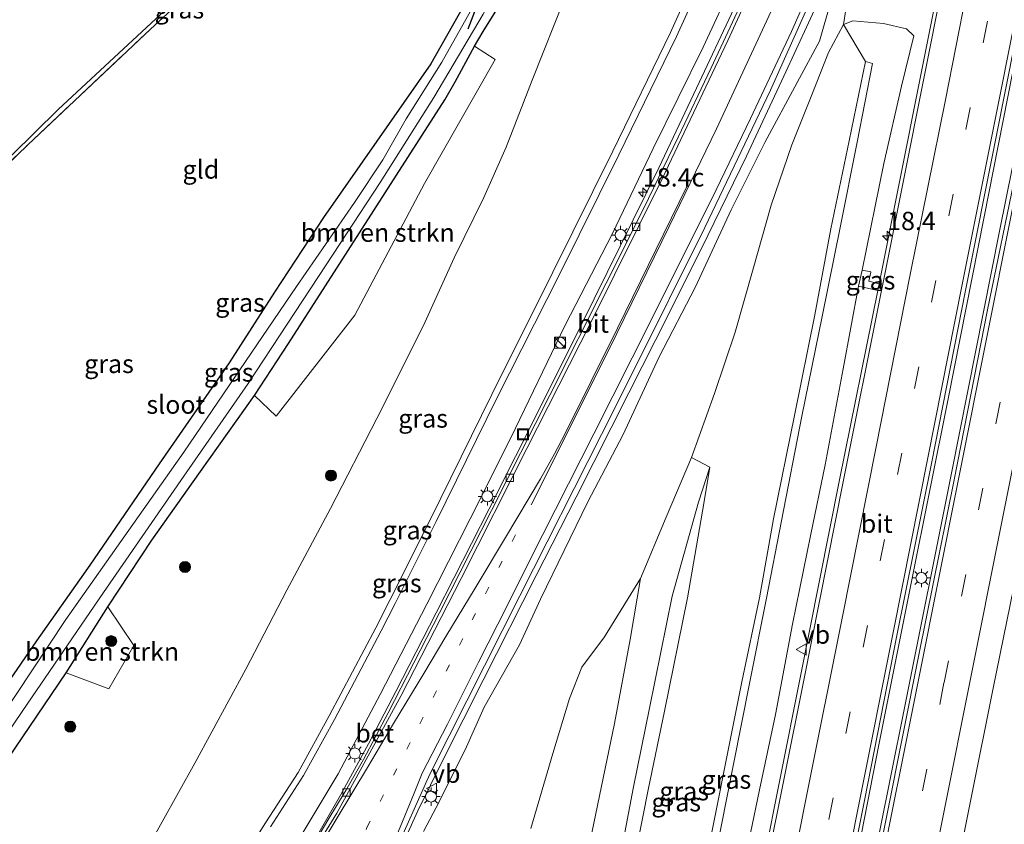
# Model space of a CAD drawing. Units: metres. Extents: x 119992 to 130005, y 406250 to 412500.
# Drawn here: x 120108 to 120242, y 411220 to 411330 of the extents above; entities that cross this region are included whole.
import ezdxf
from ezdxf.enums import TextEntityAlignment as Align

# ---------------------------------------------------------------- set-up
doc = ezdxf.new("R2010")
doc.units = ezdxf.units.M
for name, pattern in [('IE-TERREINAFSCHEIDING', [10, 8, -2]), ('VW-1-3_STREEP', [4, 1, -3]), ('VW-3-9_STREEP', [12, 3, -9])]:
    doc.linetypes.add(name, pattern=pattern)
doc.layers.get('0').update_dxf_attribs({"lineweight": 25})
for name, color, linetype, lineweight in [('B-ME-AM-KILOMETR-S-B1', 7, 'Continuous', 18), ('B-ME-BV-GELEIDECONSTRUCTIE-GELEIDERAIL-L-B1', 213, 'BV-GELEIDERAIL', 18), ('B-ME-GR-BOMENSTRUIKEN-GV-B6', 93, 'Continuous', 18), ('B-ME-GR-BOOM-S-B1', 93, 'Continuous', 18), ('B-ME-GW-INSTEEKWATERGANG-L-B1', 10, 'Continuous', 25), ('B-ME-GW-KRUINLIJN-L-B1', 93, 'Continuous', 18), ('B-ME-GW-TEENLIJN-L-B1', 93, 'Continuous', 18), ('B-ME-IE-GRASLAND-GV-B6', 93, 'Continuous', 18), ('B-ME-IE-GRONDWERKLIJN-GROND_INGERICHT-GV-B6', 253, 'Continuous', 18), ('B-ME-IE-HULPGEOMETRIE-L-B1', 53, 'Continuous', 18), ('B-ME-IE-INRICHTINGSELEMENT-S-B1', 253, 'Continuous', 18), ('B-ME-IE-MEUBILAIR_WEGMEUBILAIR-LICHTMAST-S-B1', 8, 'Continuous', 18), ('B-ME-IE-TERREINAFSCHEIDING-RASTERHEKWERK-L-B1', 8, 'IE-TERREINAFSCHEIDING', 18), ('B-ME-KG-KADASTRAAL-OPNAMEDTMGRENS-L-B1', 10, 'Continuous', 25), ('B-ME-KW-DUIKER-L-B1', 10, 'Continuous', 25), ('B-ME-OG-WATER-GV-B6', 153, 'Continuous', 18), ('B-ME-VH-VERH_SOORT-BETON-OVERIG-GV-B6', 8, 'IE-TERREINAFSCHEIDING-NATUURLIJK-HOUTWAL', 18), ('B-ME-VH-VERH_SOORT-BITUMEN-GV-B6', 8, 'IE-TERREINAFSCHEIDING-NATUURLIJK-HOUTWAL', 18), ('B-ME-VV-KOLK-S-B1', 8, 'Continuous', 18), ('B-ME-VW-MARKERING-13STREEP-045-L-B1', 255, 'VW-1-3_STREEP', 18), ('B-ME-VW-MARKERING-39STREEP-015-L-B1', 255, 'VW-3-9_STREEP', 18), ('B-ME-VW-MARKERING-STREEP-015-L-B1', 7, 'Continuous', 18), ('B-ME-VW-MEUBILAIR_WEGMEUBILAIR-VERKEERSBORD-S-B1', 8, 'Continuous', 18)]:
    doc.layers.add(name, color=color, linetype=linetype, lineweight=lineweight)
doc.styles.add('NLCS-ISO', font='NLCS-ISO.TTF')
doc.linetypes.add('BV-GELEIDERAIL', pattern='A,10,-3,[108,NLCS.SHX,S=1,R=0,X=0,Y=0],-3', length=16)
doc.linetypes.add('IE-TERREINAFSCHEIDING-NATUURLIJK-HOUTWAL', pattern='A,7,-1.5,[67,NLCS.SHX,S=0.75,R=45,X=0,Y=0],-1.5,7,-1.5,[70,NLCS.SHX,S=0.75,R=0,X=0,Y=0],-1.5', length=20)

# ---------------------------------------------------------------- blocks, each defined once
blk = doc.blocks.new('kast')
blk.add_line((-0.75, -0.75), (0.75, 0.75))
blk.add_lwpolyline([(-0.75, 0.75), (0.75, 0.75), (0.75, -0.75), (-0.75, -0.75)], close=True)
blk = doc.blocks.new('put')
for p, q in [((0.75, 0.75), (-0.75, 0.75)), ((-0.75, 0.75), (-0.75, -0.75)), ((0.75, -0.75), (0.75, 0.75)), ((-0.75, -0.75), (0.75, -0.75))]:
    blk.add_line(p, q)
blk.add_lwpolyline([(-0.625, 0.625), (0.625, 0.625), (0.625, -0.625), (-0.625, -0.625)], close=True)
blk = doc.blocks.new('verkeersbord')
for p, q in [((0, 0.75), (-0.75, -0.625)), ((0.75, -0.625), (0, 0.75)), ((-0.75, -0.625), (0.75, -0.625))]:
    blk.add_line(p, q)
blk = doc.blocks.new('dtb')
blk.add_circle((0, 0), 0.75)
blk = doc.blocks.new('boom')
blk.add_hatch(color=256).paths.add_polyline_path([(-0.75, 0, 1), (0.75, 0, 1)])
blk.add_circle((0, 0), 0.75)
blk = doc.blocks.new('hecto')
for p, q in [((0, 0.625), (-0.625, 0)), ((0, -0.625), (0, 0.625)), ((-0.625, 0), (0.625, 0)), ((0.625, 0), (0, -0.625))]:
    blk.add_line(p, q)
blk = doc.blocks.new('kolk')
blk.add_lwpolyline([(-0.5, -0.5), (0.5, -0.5), (0.5, 0.5), (-0.5, 0.5)], close=True)
blk = doc.blocks.new('lantaarnpaal')
for p, q in [((-0.75, 0), (-1.25, 0)), ((-0.88, 0.88), (-0.53, 0.53)), ((0, 0.75), (0, 1.25)), ((0.53, 0.53), (0.88, 0.88)), ((0.75, 0), (1.25, 0)), ((-0.53, -0.53), (-0.88, -0.88)), ((0, -0.75), (0, -1.25)), ((0.53, -0.53), (0.88, -0.88))]:
    blk.add_line(p, q)
blk.add_circle((0, 0), 0.75)

msp = doc.modelspace()

# ---------------------------------------------------------------- linework, layer by layer
at = {"layer": 'B-ME-BV-GELEIDECONSTRUCTIE-GELEIDERAIL-L-B1'}
for points in [[(120220.94, 411210.557, 8.346), (120224.931, 411230.734, 8.376), (120229.383, 411252.989, 8.43), (120234.347, 411277.883, 8.466), (120239.254, 411302.699, 8.43), (120243.116, 411322.267, 8.301), (120248.871, 411350.993, 8.274), (120254.332, 411378.413, 8.271), (120259.811, 411405.842, 8.013), (120265.067, 411431.993, 8.028), (120270.525, 411459.431, 7.893), (120276.616, 411489.491, 7.638), (120280.263, 411507.771, 7.65), (120284.9558, 411531.2401, 7.3611), (120284.958, 411531.251, 7.361)], [(120287.491, 411531.071, 7.517), (120287.4879, 411531.0555, 7.5171), (120281.655, 411501.951, 7.647), (120277.229, 411479.714, 7.728), (120273.268, 411460.078, 7.905), (120269.103, 411439.195, 7.968), (120264.659, 411416.992, 8.112), (120258.637, 411386.958, 8.175), (120251.801, 411352.992, 8.253), (120246.626, 411326.837, 8.274), (120241.362, 411300.724, 8.337), (120234.84, 411268.017, 8.31), (120228.31, 411235.358, 8.391), (120223.281, 411210.26, 8.456)], [(120183.579, 411088.554, 7.472), (120185.686, 411098.375, 8.196), (120186.521, 411102.257, 8.308), (120188.111, 411110.054, 8.383), (120191.318, 411125.812, 8.424), (120195.266, 411145.276, 8.455), (120198.885, 411163.245, 8.441), (120204.071, 411189.082, 8.409), (120209.113, 411214.363, 8.356), (120214.091, 411239.423, 8.32), (120219.568, 411266.856, 8.235), (120224.79, 411292.653, 8.179), (120224.965, 411293.59, 8.19), (120230.609, 411321.798, 8.123), (120235.563, 411346.596, 8.074), (120240.744, 411372.61, 7.991), (120243.42, 411385.854, 7.945), (120246.868, 411403.519, 7.86)], [(120124.923, 411142.534, 2.647), (120131.239, 411155.267, 3.675), (120135.284, 411163.466, 4.133), (120138.608, 411170.063, 4.33), (120144.326, 411181.522, 4.676), (120149.386, 411192.381, 4.987), (120154.059, 411203.461, 5.329), (120158.767, 411214.43, 5.608), (120162.073, 411221.766, 5.792), (120165.538, 411228.743, 5.952), (120170.989, 411239.553, 6.308), (120178.212, 411253.805, 6.712), (120183.649, 411264.518, 7.004), (120190.834, 411278.698, 7.398), (120196.249, 411289.407, 7.659), (120201.61, 411300.151, 7.86), (120206.857, 411310.947, 8.06), (120211.98, 411321.851, 8.208), (120216.989, 411332.813, 8.296), (120221.714, 411343.833, 8.257), (120225.985, 411354.055, 8.25), (120230.362, 411365.218, 8.17), (120234.575, 411376.462, 8.106), (120239.97, 411391.532, 7.961)], [(120228.383, 411386.278, 7.842), (120224.099, 411375.129, 7.938), (120219.611, 411363.967, 8.011), (120214.948, 411352.992, 8.049), (120210.146, 411342.026, 8.041), (120205.17, 411331.111, 7.985), (120200.078, 411320.229, 7.863), (120194.909, 411309.382, 7.725), (120189.654, 411298.697, 7.523), (120184.326, 411287.937, 7.3), (120178.963, 411277.181, 7.042), (120171.779, 411262.915, 6.674), (120164.558, 411248.717, 6.278), (120159.063, 411238.024, 5.977), (120155.333, 411230.885, 5.788), (120151.527, 411223.875, 5.589), (120147.568, 411217.038, 5.41)]]:
    msp.add_polyline3d(points, dxfattribs=at)
at = {"layer": 'B-ME-GR-BOMENSTRUIKEN-GV-B6'}
for points in [[(120169.803, 411325.939, 0.5), (120172.613, 411324.119, 0.988), (120162.967, 411307.254, 0.988), (120153.474, 411289.304, 1.039), (120142.745, 411275.529, 0.741), (120139.806, 411278.336, 0.725), (120144.422, 411285.415, 0.763), (120165.749, 411318.655, 0.722), (120167.184, 411321.109, 0.82), (120169.803, 411325.939, 0.5)], [(120119.805, 411249.535, 0.55), (120123.375, 411244.272, 0.559), (120119.956, 411238.392, 0.728), (120114.131, 411240.576, 0.924), (120119.805, 411249.535, 0.55)]]:
    msp.add_polyline3d(points, dxfattribs=at)
at = {"layer": 'B-ME-GW-INSTEEKWATERGANG-L-B1'}
for points in [[(120170.727, 411355.155, -0.58), (120172.569, 411353.524, 0.288), (120173.1, 411352.959, 0.246), (120176.962, 411349.255, -0.002), (120177.006, 411347.965, 0.06), (120173.715, 411341.156, 0.145), (120168.302, 411331.39, 0.202), (120163.866, 411323.555, 0.173), (120156.477, 411313.011, 0.489), (120149.209, 411302.609, 0.567), (120142.525, 411292.416, 0.489), (120136.336, 411282.799, 0.402), (120126.828, 411269.024, 0.42), (120117.366, 411255.227, 0.718), (120110.084, 411244.935, 0.755), (120105.898, 411238.836, 0.681), (120101.376, 411232.246, 0.775), (120097.323, 411226.214, 0.483)], [(120095.335, 411212.855, 0.748), (120114.131, 411240.576, 0.924), (120119.805, 411249.535, 0.55), (120125.8, 411258.653, 0.51), (120132.434, 411268.005, 0.58), (120139.806, 411278.336, 0.725), (120144.422, 411285.415, 0.763), (120165.749, 411318.655, 0.722), (120167.184, 411321.109, 0.82), (120169.803, 411325.939, 0.5), (120170.96, 411327.949, 0.639), (120173.772, 411332.437, 0.8)]]:
    msp.add_polyline3d(points, dxfattribs=at)
at = {"layer": 'B-ME-GW-KRUINLIJN-L-B1'}
for points in [[(120221.649, 411386.623, 7.405), (120216.65, 411374.956, 8.326), (120212.289, 411364.901, 9.083), (120208.67, 411356.527, 9.673), (120206.099, 411350.303, 9.849), (120202.175, 411340.501, 9.776), (120196.529, 411327.793, 9.567), (120188.66, 411311.643, 9.364), (120180.494, 411295.135, 8.976), (120172.148, 411278.506, 8.647), (120163.783, 411261.486, 8.284), (120158.302, 411250.557, 8.029), (120156.331, 411246.678, 7.96), (120149.969, 411234.681, 7.687), (120145.754, 411226.973, 7.567), (120141.311, 411220.11, 7.332), (120134.442, 411209.308, 7.098)], [(120142.011, 411219.582, 7.352), (120146.489, 411226.561, 7.584), (120150.711, 411234.203, 7.687), (120157.069, 411246.293, 7.953), (120158.978, 411249.988, 8.041), (120164.581, 411261.203, 8.308), (120172.825, 411277.974, 8.649), (120181.361, 411294.833, 9.012), (120189.463, 411311.148, 9.346), (120197.311, 411327.268, 9.571), (120203.228, 411340.238, 9.792), (120207.002, 411349.759, 9.848), (120209.67, 411356.213, 9.695), (120213.374, 411364.248, 9.101), (120218.767, 411374.499, 8.334), (120223.781, 411384.954, 7.496)], [(120227.426, 411353.119, 7.341), (120224.758, 411346.777, 7.353), (120219.841, 411337.116, 7.442), (120216.843, 411326.656, 7.205), (120213.788, 411321.001, 7.302), (120209.388, 411312.805, 7.227), (120204.784, 411303.661, 7.045), (120199.902, 411293.167, 6.825), (120194.984, 411283.603, 6.722), (120190.068, 411273.06, 6.434), (120185.232, 411263.872, 6.202), (120178.803, 411250.579, 5.749), (120175.912, 411244.395, 5.658), (120171.109, 411235.891, 5.375), (120168.709, 411230.483, 5.187), (120165.006, 411223.077, 5.005), (120162.848, 411218.926, 4.935)], [(120201.53, 411215.628, 9.98), (120204.012, 411228.224, 9.99), (120206.25, 411239.351, 9.921), (120208.629, 411250.768, 9.92), (120210.553, 411261.559, 9.888), (120213.398, 411275.606, 9.855), (120216.176, 411289.339, 9.854), (120218.352, 411301.074, 9.729), (120220.857, 411313.072, 9.737), (120223.102, 411323.853, 9.775), (120224.038, 411323.569, 9.846), (120221.936, 411312.874, 9.788), (120219.654, 411301.26, 9.764), (120217.207, 411289.122, 9.908), (120214.431, 411275.516, 9.922), (120211.636, 411261.251, 9.984), (120209.608, 411250.729, 9.958), (120207.282, 411239.09, 10.006), (120205.123, 411228.098, 10.076), (120202.542, 411215.257, 10.021)], [(120201.885, 411268.586, 3.521), (120200.34, 411263.835, 3.457), (120196.726, 411251.028, 3.345), (120193.671, 411235.75, 3.238), (120191.489, 411225.038, 3.269), (120189.298, 411213.515, 3.358), (120186.976, 411202.319, 3.406), (120183.814, 411186.834, 3.442), (120179.422, 411165.134, 3.471), (120175.512, 411146.093, 3.547), (120171.698, 411127.086, 3.635), (120171.121, 411120.646, 3.682)]]:
    msp.add_polyline3d(points, dxfattribs=at)
at = {"layer": 'B-ME-GW-TEENLIJN-L-B1'}
msp.add_line((120222.634, 411295.431, 7.451), (120222.125, 411293.237, 7.459), dxfattribs=at)
for points in [[(120208.861, 411388.082, 1.085), (120204.512, 411379.768, 1.108), (120198.122, 411367.987, 1.17), (120192.661, 411356.488, 1.173), (120187.786, 411346.016, 1.227), (120182.229, 411332.912, 1.256), (120177.668, 411321.306, 1.277), (120174.101, 411312.179, 1.394), (120171.069, 411305.323, 1.437), (120167.026, 411297.109, 1.352), (120162.798, 411287.794, 1.433), (120156.48, 411275.21, 1.239), (120150.174, 411262.941, 1.11), (120144.212, 411251.821, 0.924), (120138.609, 411241.073, 0.848), (120131.654, 411228.256, 0.722), (120125, 411216.281, 0.67)], [(120146.177, 411218.394, 4.73), (120151.21, 411226.794, 4.874), (120156.921, 411237.631, 5.191), (120163.306, 411249.914, 5.525), (120169.197, 411261.558, 5.771), (120174.769, 411272.58, 6.083), (120182.154, 411287.935, 6.485), (120188.603, 411300.438, 6.752), (120194.155, 411312.016, 6.914), (120200.952, 411325.833, 7.152), (120205.201, 411334.937, 7.246), (120209.092, 411343.518, 7.246), (120213.714, 411355.613, 7.233), (120217.949, 411366.582, 7.186), (120218.6747, 411368.4624, 6.9516)], [(120227.426, 411353.119, 7.341), (120227.522, 411350.128, 7.213), (120225.418, 411346.634, 7.172), (120221.336, 411336.761, 7.175), (120220.086, 411328.903, 6.776)], [(120177.475, 411219.365, 0.406), (120180.455, 411229.556, 0.653), (120182.746, 411237.063, 0.78), (120184.448, 411241.353, 0.883), (120187.533, 411245.473, 0.857), (120192.437, 411253.411, 0.969), (120195.926, 411261.752, 1.563), (120199.358, 411269.9, 2.057), (120202.494, 411278.627, 2.636), (120205.337, 411286.964, 3.308), (120207.768, 411295.598, 4.086), (120210.217, 411304.302, 4.766), (120213.049, 411312.524, 5.433), (120215.774, 411319.339, 6.058), (120218.035, 411325.108, 6.697), (120220.086, 411328.903, 6.776), (120221.363, 411329.427, 7.011), (120225.562, 411329.049, 7.052), (120228.697, 411328.297, 7.173), (120229.686, 411327.378, 7.213), (120227.997, 411320.504, 7.193), (120225.61, 411309.955, 7.225), (120222.634, 411295.431, 7.451)], [(120222.125, 411293.237, 7.459), (120220.044, 411281.979, 7.501), (120217.592, 411268.9, 7.49), (120215.654, 411259.444, 7.494), (120213.146, 411247.18, 7.497), (120210.813, 411234.887, 7.547), (120208.641, 411224.614, 7.496), (120206.193, 411212.793, 7.47), (120204.068, 411202.39, 7.406), (120202.297, 411192.022, 7.774)], [(120201.885, 411268.586, 3.521), (120201.067, 411263.645, 3.466), (120198.833, 411250.772, 3.462), (120195.712, 411235.326, 3.428), (120193.452, 411224.641, 3.471), (120191.217, 411213.117, 3.58), (120188.773, 411201.834, 3.581), (120185.492, 411186.599, 3.564), (120180.962, 411164.697, 3.655), (120177.295, 411146.04, 3.723), (120173.655, 411126.71, 3.859), (120173.902, 411119.972, 3.789)], [(120170.86, 411080.192, 1.646), (120168.527, 411081.231, 1.594), (120166.364, 411083.294, 1.38), (120164.641, 411085.442, 1.223), (120163.389, 411087.476, 0.876), (120162.606, 411089.299, 0.664), (120163.007, 411094.02, 0.352), (120165.097, 411103.608, 0.494), (120167.371, 411111.688, 0.722), (120168.255, 411116.439, 0.834), (120164.893, 411117.279, 0.699), (120166.393, 411129.328, 0.388), (120169.108, 411143.576, 0.467), (120171.937, 411157.041, 0.467), (120175.82, 411175.07, 0.51), (120179.879, 411191.809, 0.556), (120182.637, 411203.73, 0.566), (120185.288, 411216.348, 0.691), (120188.866, 411233.651, 0.921), (120191.032, 411245.084, 1.003), (120192.437, 411253.411, 0.969)]]:
    msp.add_polyline3d(points, dxfattribs=at)
at = {"layer": 'B-ME-IE-GRASLAND-GV-B6'}
for points in [[(120263.339, 411407.78, 7.284), (120258.459, 411383.463, 7.38), (120254.012, 411360.918, 7.425), (120249.23, 411337.054, 7.533), (120243.582, 411308.73, 7.497), (120239.745, 411290.014, 7.539), (120235.167, 411266.853, 7.566), (120230.377, 411243.031, 7.641), (120223.842, 411210.189, 7.663), (120220.447, 411210.619, 7.573), (120222.956, 411223.166, 7.542), (120227.376, 411245.647, 7.581), (120232.072, 411269.091, 7.572), (120236.733, 411292.639, 7.551), (120240.914, 411313.602, 7.551), (120246.067, 411339.71, 7.569), (120250.843, 411363.768, 7.494), (120255.505, 411387.228, 7.278)], [(120000, 411099.614, -0.752), (120019.595, 411122.165, -0.756), (120043.852, 411149.806, -0.756), (120056.666, 411165, -0.559), (120064.109, 411173.247, -0.465), (120074.489, 411185.62, -0.637), (120095.669, 411216.983, -0.677), (120101.591, 411225.674, -0.638), (120108.249, 411235.446, -0.595), (120119.244, 411251.517, -0.526), (120130.197, 411267.374, -0.469), (120138.945, 411280.009, -0.534), (120149.583, 411296.173, -0.599), (120156.922, 411307.376, -0.518), (120164.255, 411318.958, -0.563), (120170.989, 411330.302, -0.559), (120180.705, 411348.824, -0.534), (120186.973, 411360.991, -0.538), (120196.161, 411377.744, -0.465), (120207.39, 411399.177, -0.473)], [(120203.826, 411388.89, 0.623), (120196.366, 411374.527, 0.778), (120189.989, 411363.462, 0.76), (120184.391, 411352.824, 0.775), (120178.712, 411341.96, 0.833), (120173.772, 411332.437, 0.8), (120170.96, 411327.949, 0.639), (120169.803, 411325.939, 0.5), (120167.184, 411321.109, 0.82), (120165.749, 411318.655, 0.722), (120144.422, 411285.415, 0.763), (120139.806, 411278.336, 0.725), (120132.434, 411268.005, 0.58), (120125.8, 411258.653, 0.51), (120119.805, 411249.535, 0.55), (120114.131, 411240.576, 0.924), (120095.335, 411212.855, 0.748), (120076.844, 411185.057, 0.176), (120059.795, 411165.935, 0.29), (120044.414, 411148.353, -0.026), (120029.182, 411131.102, 0.097), (120007.529, 411106.276, 0.057), (120000, 411097.906, 0.039), (120000, 411099.614, -0.752)], [(120095.335, 411212.855, 0.748), (120114.131, 411240.576, 0.924), (120119.956, 411238.392, 0.728), (120123.375, 411244.272, 0.559), (120119.805, 411249.535, 0.55), (120125.8, 411258.653, 0.51), (120132.434, 411268.005, 0.58), (120139.806, 411278.336, 0.725), (120142.745, 411275.529, 0.741), (120153.474, 411289.304, 1.039), (120162.967, 411307.254, 0.988), (120172.613, 411324.119, 0.988), (120169.803, 411325.939, 0.5), (120170.96, 411327.949, 0.639), (120173.772, 411332.437, 0.8), (120178.712, 411341.96, 0.833), (120184.391, 411352.824, 0.775), (120189.989, 411363.462, 0.76), (120196.366, 411374.527, 0.778), (120203.826, 411388.89, 0.623)], [(120208.861, 411388.082, 1.085), (120204.512, 411379.768, 1.108), (120198.122, 411367.987, 1.17), (120192.661, 411356.488, 1.173), (120187.786, 411346.016, 1.227), (120182.229, 411332.912, 1.256), (120177.668, 411321.306, 1.277), (120174.101, 411312.179, 1.394), (120171.069, 411305.323, 1.437), (120167.026, 411297.109, 1.352), (120162.798, 411287.794, 1.433), (120156.48, 411275.21, 1.239), (120150.174, 411262.941, 1.11), (120144.212, 411251.821, 0.924), (120138.609, 411241.073, 0.848), (120131.654, 411228.256, 0.722), (120125, 411216.281, 0.67), (120118.454, 411204.843, 0.489), (120108.394, 411205.367, 0.287), (120095.335, 411212.855, 0.748)], [(120125, 411216.281, 0.67), (120131.654, 411228.256, 0.722), (120138.609, 411241.073, 0.848), (120144.212, 411251.821, 0.924), (120150.174, 411262.941, 1.11), (120156.48, 411275.21, 1.239), (120162.798, 411287.794, 1.433), (120167.026, 411297.109, 1.352), (120171.069, 411305.323, 1.437), (120174.101, 411312.179, 1.394), (120177.668, 411321.306, 1.277), (120182.229, 411332.912, 1.256), (120187.786, 411346.016, 1.227), (120192.661, 411356.488, 1.173), (120198.122, 411367.987, 1.17), (120204.512, 411379.768, 1.108), (120208.861, 411388.082, 1.085)], [(120134.442, 411209.308, 7.098), (120141.311, 411220.11, 7.332), (120145.754, 411226.973, 7.567), (120149.969, 411234.681, 7.687), (120156.331, 411246.678, 7.96), (120158.302, 411250.557, 8.029), (120163.783, 411261.486, 8.284), (120172.148, 411278.506, 8.647), (120180.494, 411295.135, 8.976), (120188.66, 411311.643, 9.364), (120196.529, 411327.793, 9.567), (120202.175, 411340.501, 9.776), (120206.099, 411350.303, 9.849), (120208.67, 411356.527, 9.673), (120212.289, 411364.901, 9.083), (120216.65, 411374.956, 8.326), (120221.649, 411386.623, 7.405)], [(120221.649, 411386.623, 7.405), (120216.65, 411374.956, 8.326), (120212.289, 411364.901, 9.083), (120208.67, 411356.527, 9.673), (120206.099, 411350.303, 9.849), (120202.175, 411340.501, 9.776), (120196.529, 411327.793, 9.567), (120188.66, 411311.643, 9.364), (120180.494, 411295.135, 8.976), (120172.148, 411278.506, 8.647), (120163.783, 411261.486, 8.284), (120158.302, 411250.557, 8.029), (120156.331, 411246.678, 7.96), (120149.969, 411234.681, 7.687), (120145.754, 411226.973, 7.567), (120141.311, 411220.11, 7.332), (120134.442, 411209.308, 7.098)], [(120229.525, 411387.643, 7.023), (120226.141, 411378.722, 7.113), (120222.559, 411369.637, 7.166), (120218.971, 411360.922, 7.241), (120214.801, 411351.111, 7.267), (120210.771, 411342.01, 7.252), (120206.578, 411332.765, 7.206), (120202.052, 411323.006, 7.098), (120197.553, 411313.572, 6.991), (120192.814, 411303.779, 6.82), (120187.729, 411293.64, 6.638), (120180.076, 411278.392, 6.274), (120172.123, 411262.671, 5.797), (120165.029, 411248.754, 5.424), (120158.038, 411235.127, 5.089), (120154.658, 411228.77, 4.898), (120152.252, 411224.529, 4.757), (120152.015, 411224.178, 4.857), (120149.964, 411220.708, 4.743), (120145.555, 411213.253, 4.597)], [(120223.781, 411384.954, 7.496), (120218.767, 411374.499, 8.334), (120213.374, 411364.248, 9.101), (120209.67, 411356.213, 9.695), (120207.002, 411349.759, 9.848), (120203.228, 411340.238, 9.792), (120197.311, 411327.268, 9.571), (120189.463, 411311.148, 9.346), (120181.361, 411294.833, 9.012), (120172.825, 411277.974, 8.649), (120164.581, 411261.203, 8.308), (120158.978, 411249.988, 8.041), (120157.069, 411246.293, 7.953), (120150.711, 411234.203, 7.687), (120146.489, 411226.561, 7.584), (120142.011, 411219.582, 7.352)], [(120142.011, 411219.582, 7.352), (120146.489, 411226.561, 7.584), (120150.711, 411234.203, 7.687), (120157.069, 411246.293, 7.953), (120158.978, 411249.988, 8.041), (120164.581, 411261.203, 8.308), (120172.825, 411277.974, 8.649), (120181.361, 411294.833, 9.012), (120189.463, 411311.148, 9.346), (120197.311, 411327.268, 9.571), (120203.228, 411340.238, 9.792), (120207.002, 411349.759, 9.848), (120209.67, 411356.213, 9.695), (120213.374, 411364.248, 9.101), (120218.767, 411374.499, 8.334), (120223.781, 411384.954, 7.496)], [(120146.177, 411218.394, 4.73), (120151.21, 411226.794, 4.874), (120156.921, 411237.631, 5.191), (120163.306, 411249.914, 5.525), (120169.197, 411261.558, 5.771), (120174.769, 411272.58, 6.083), (120182.154, 411287.935, 6.485), (120188.603, 411300.438, 6.752), (120194.155, 411312.016, 6.914), (120200.952, 411325.833, 7.152), (120205.201, 411334.937, 7.246), (120209.092, 411343.518, 7.246), (120213.714, 411355.613, 7.233), (120217.949, 411366.582, 7.186), (120218.6747, 411368.4624, 6.9516), (120219.0826, 411368.9824, 6.95), (120221.194, 411371.8438, 6.93), (120222.9558, 411376.2006, 6.88), (120224.574, 411380.2321, 6.86), (120225.8719, 411383.5479, 6.81), (120226.4952, 411385.0757, 6.82)], [(120084.345, 411288.339, 1.153), (120085.985, 411290.881, 1.198), (120106.735, 411311.108, 1.194), (120113.039, 411317.315, 1.206), (120132.701, 411335.629, 1.21), (120151.777, 411353.253, 1.206), (120172.964, 411373.201, 1.157), (120174.8, 411373.615, 1.019), (120158.94, 411359.094, 1.202), (120140.888, 411342.34, 1.145), (120125.618, 411328.278, 1.145), (120108.895, 411312.526, 1.206), (120101.556, 411305.406, 1.145), (120084.345, 411288.339, 1.153)], [(120218.9234, 411369.1036, 6.95), (120216.3743, 411365.8537, 6.96), (120216.5317, 411365.7303, 6.96), (120218.6747, 411368.4624, 6.9516), (120217.949, 411366.582, 7.186), (120213.714, 411355.613, 7.233), (120209.092, 411343.518, 7.246), (120205.201, 411334.937, 7.246), (120200.952, 411325.833, 7.152), (120194.155, 411312.016, 6.914), (120188.603, 411300.438, 6.752), (120182.154, 411287.935, 6.485), (120174.769, 411272.58, 6.083), (120169.197, 411261.558, 5.771), (120163.306, 411249.914, 5.525), (120156.921, 411237.631, 5.191), (120151.21, 411226.794, 4.874), (120146.177, 411218.394, 4.73)], [(120234.565, 411208.831, 7.485), (120240.473, 411238.458, 7.458), (120245.608, 411263.652, 7.407), (120250.42, 411288.001, 7.338), (120253.494, 411287.466, 7.434), (120253.666, 411289.334, 7.458), (120251.794, 411289.504, 7.455), (120251.55, 411288.688, 7.41), (120250.691, 411288.87, 7.335), (120253.993, 411306, 7.335), (120259.572, 411333.617, 7.284), (120266.545, 411369.559, 7.245), (120267.06, 411369.423, 7.245), (120266.004, 411356.563, 7.104), (120264.534, 411339.171, 6.99), (120262.782, 411318.468, 6.543), (120261.246, 411300.945, 6.207), (120259.371, 411279.247, 5.736), (120258.683, 411262.152, 5.22), (120257.895, 411242.649, 4.785), (120257.148, 411221.314, 4.104), (120256.484, 411207.778, 3.825)], [(120158.679, 411215.508, 4.98), (120163.717, 411226.755, 5.25), (120166.335, 411231.991, 5.394), (120175.984, 411251.06, 5.921), (120187.124, 411273.052, 6.543), (120191.408, 411281.607, 6.758), (120201.209, 411301.224, 7.16), (120210.143, 411319.944, 7.478), (120220.461, 411343.092, 7.659), (120227.256, 411359.857, 7.561), (120227.426, 411353.119, 7.341)], [(120170.727, 411355.155, -0.58), (120171.884, 411356.08, -0.58), (120172.591, 411355.295, -0.587), (120177.369, 411350.213, -0.575), (120178.31, 411349.095, -0.591), (120178.355, 411348.029, -0.612), (120173.573, 411338.421, -0.648), (120165.355, 411323.752, -0.604), (120160.471, 411316.04, -0.636), (120157.307, 411310.459, -0.604), (120153.433, 411304.648, -0.604), (120145.537, 411293.202, -0.559), (120130.166, 411270.65, -0.624), (120114.102, 411247.808, -0.567), (120102.738, 411230.766, -0.559)], [(120105.898, 411238.836, 0.681), (120110.084, 411244.935, 0.755), (120117.366, 411255.227, 0.718), (120126.828, 411269.024, 0.42), (120136.336, 411282.799, 0.402), (120142.525, 411292.416, 0.489), (120149.209, 411302.609, 0.567), (120156.477, 411313.011, 0.489), (120163.866, 411323.555, 0.173), (120168.302, 411331.39, 0.202), (120173.715, 411341.156, 0.145), (120177.006, 411347.965, 0.06), (120176.962, 411349.255, -0.002), (120173.1, 411352.959, 0.246), (120172.569, 411353.524, 0.288), (120170.727, 411355.155, -0.58)], [(120227.426, 411353.119, 7.341), (120224.758, 411346.777, 7.353), (120219.841, 411337.116, 7.442), (120216.843, 411326.656, 7.205), (120213.788, 411321.001, 7.302), (120209.388, 411312.805, 7.227), (120204.784, 411303.661, 7.045), (120199.902, 411293.167, 6.825), (120194.984, 411283.603, 6.722), (120190.068, 411273.06, 6.434), (120185.232, 411263.872, 6.202), (120178.803, 411250.579, 5.749), (120175.912, 411244.395, 5.658), (120171.109, 411235.891, 5.375), (120168.709, 411230.483, 5.187), (120165.006, 411223.077, 5.005), (120162.848, 411218.926, 4.935)], [(120236.077, 411346.879, 7.309), (120231.023, 411321.567, 7.341), (120225.442, 411293.528, 7.405), (120224.965, 411293.59, 8.19), (120223.559, 411293.91, 7.448), (120223.798, 411295.164, 7.443), (120223.812, 411295.187, 7.443), (120222.634, 411295.431, 7.451), (120225.61, 411309.955, 7.225), (120227.997, 411320.504, 7.193), (120229.686, 411327.378, 7.213), (120228.697, 411328.297, 7.173), (120225.562, 411329.049, 7.052), (120221.363, 411329.427, 7.011), (120220.086, 411328.903, 6.776), (120221.336, 411336.761, 7.175)], [(120162.848, 411218.926, 4.935), (120165.006, 411223.077, 5.005), (120168.709, 411230.483, 5.187), (120171.109, 411235.891, 5.375), (120175.912, 411244.395, 5.658), (120178.803, 411250.579, 5.749), (120185.232, 411263.872, 6.202), (120190.068, 411273.06, 6.434), (120194.984, 411283.603, 6.722), (120199.902, 411293.167, 6.825), (120204.784, 411303.661, 7.045), (120209.388, 411312.805, 7.227), (120213.788, 411321.001, 7.302), (120216.843, 411326.656, 7.205), (120219.841, 411337.116, 7.442)], [(120221.336, 411336.761, 7.175), (120220.086, 411328.903, 6.776), (120218.035, 411325.108, 6.697), (120215.774, 411319.339, 6.058), (120213.049, 411312.524, 5.433), (120210.217, 411304.302, 4.766), (120207.768, 411295.598, 4.086), (120205.337, 411286.964, 3.308), (120202.494, 411278.627, 2.636), (120199.358, 411269.9, 2.057), (120195.926, 411261.752, 1.563), (120192.437, 411253.411, 0.969)], [(120191.217, 411213.117, 3.58), (120193.452, 411224.641, 3.471), (120195.712, 411235.326, 3.428), (120198.833, 411250.772, 3.462), (120201.067, 411263.645, 3.466), (120201.885, 411268.586, 3.521), (120199.358, 411269.9, 2.057), (120202.494, 411278.627, 2.636), (120205.337, 411286.964, 3.308), (120207.768, 411295.598, 4.086), (120210.217, 411304.302, 4.766), (120213.049, 411312.524, 5.433), (120215.774, 411319.339, 6.058), (120218.035, 411325.108, 6.697), (120220.086, 411328.903, 6.776), (120223.102, 411323.853, 9.775), (120220.857, 411313.072, 9.737), (120218.352, 411301.074, 9.729), (120216.176, 411289.339, 9.854), (120213.398, 411275.606, 9.855), (120210.553, 411261.559, 9.888), (120208.629, 411250.768, 9.92), (120206.25, 411239.351, 9.921), (120204.012, 411228.224, 9.99), (120201.53, 411215.628, 9.98)], [(120202.542, 411215.257, 10.021), (120205.123, 411228.098, 10.076), (120207.282, 411239.09, 10.006), (120209.608, 411250.729, 9.958), (120211.636, 411261.251, 9.984), (120214.431, 411275.516, 9.922), (120217.207, 411289.122, 9.908), (120219.654, 411301.26, 9.764), (120221.936, 411312.874, 9.788), (120224.038, 411323.569, 9.846), (120223.102, 411323.853, 9.775), (120220.086, 411328.903, 6.776), (120221.363, 411329.427, 7.011), (120225.562, 411329.049, 7.052), (120228.697, 411328.297, 7.173), (120229.686, 411327.378, 7.213), (120227.997, 411320.504, 7.193), (120225.61, 411309.955, 7.225), (120222.634, 411295.431, 7.451), (120222.125, 411293.237, 7.459)], [(120201.53, 411215.628, 9.98), (120204.012, 411228.224, 9.99), (120206.25, 411239.351, 9.921), (120208.629, 411250.768, 9.92), (120210.553, 411261.559, 9.888), (120213.398, 411275.606, 9.855), (120216.176, 411289.339, 9.854), (120218.352, 411301.074, 9.729), (120220.857, 411313.072, 9.737), (120223.102, 411323.853, 9.775), (120224.038, 411323.569, 9.846), (120221.936, 411312.874, 9.788), (120219.654, 411301.26, 9.764), (120217.207, 411289.122, 9.908), (120214.431, 411275.516, 9.922), (120211.636, 411261.251, 9.984), (120209.608, 411250.729, 9.958), (120207.282, 411239.09, 10.006), (120205.123, 411228.098, 10.076), (120202.542, 411215.257, 10.021)], [(120225.254, 411292.64, 7.409), (120224.79, 411292.653, 8.179), (120222.125, 411293.237, 7.459), (120222.634, 411295.431, 7.451), (120223.812, 411295.187, 7.443), (120223.798, 411295.164, 7.443), (120223.559, 411293.91, 7.448), (120224.965, 411293.59, 8.19), (120225.442, 411293.528, 7.405), (120225.254, 411292.64, 7.409)], [(120206.193, 411212.793, 7.47), (120208.641, 411224.614, 7.496), (120210.813, 411234.887, 7.547), (120213.146, 411247.18, 7.497), (120215.654, 411259.444, 7.494), (120217.592, 411268.9, 7.49), (120220.044, 411281.979, 7.501), (120222.125, 411293.237, 7.459), (120224.79, 411292.653, 8.179), (120225.254, 411292.64, 7.409)], [(120222.125, 411293.237, 7.459), (120220.044, 411281.979, 7.501), (120217.592, 411268.9, 7.49), (120215.654, 411259.444, 7.494), (120213.146, 411247.18, 7.497), (120210.813, 411234.887, 7.547), (120208.641, 411224.614, 7.496), (120206.193, 411212.793, 7.47)], [(120225.254, 411292.64, 7.409), (120220.032, 411266.594, 7.443), (120214.671, 411239.571, 7.512), (120209.596, 411214.214, 7.568)], [(120185.288, 411216.348, 0.691), (120188.866, 411233.651, 0.921), (120191.032, 411245.084, 1.003), (120192.437, 411253.411, 0.969), (120195.926, 411261.752, 1.563), (120199.358, 411269.9, 2.057), (120201.885, 411268.586, 3.521), (120200.34, 411263.835, 3.457), (120196.726, 411251.028, 3.345), (120193.671, 411235.75, 3.238), (120191.489, 411225.038, 3.269), (120189.298, 411213.515, 3.358)], [(120171.121, 411120.646, 3.682), (120171.698, 411127.086, 3.635), (120175.512, 411146.093, 3.547), (120179.422, 411165.134, 3.471), (120183.814, 411186.834, 3.442), (120186.976, 411202.319, 3.406), (120189.298, 411213.515, 3.358), (120191.489, 411225.038, 3.269), (120193.671, 411235.75, 3.238), (120196.726, 411251.028, 3.345), (120200.34, 411263.835, 3.457), (120201.885, 411268.586, 3.521), (120201.067, 411263.645, 3.466), (120198.833, 411250.772, 3.462), (120195.712, 411235.326, 3.428), (120193.452, 411224.641, 3.471), (120191.217, 411213.117, 3.58), (120188.773, 411201.834, 3.581), (120185.492, 411186.599, 3.564), (120180.962, 411164.697, 3.655), (120177.295, 411146.04, 3.723), (120173.655, 411126.71, 3.859), (120173.902, 411119.972, 3.789), (120171.121, 411120.646, 3.682)], [(120177.475, 411219.365, 0.406), (120180.455, 411229.556, 0.653), (120182.746, 411237.063, 0.78), (120184.448, 411241.353, 0.883), (120187.533, 411245.473, 0.857), (120192.437, 411253.411, 0.969), (120191.032, 411245.084, 1.003), (120188.866, 411233.651, 0.921), (120185.288, 411216.348, 0.691)], [(120192.437, 411253.411, 0.969), (120187.533, 411245.473, 0.857), (120184.448, 411241.353, 0.883), (120182.746, 411237.063, 0.78), (120180.455, 411229.556, 0.653), (120177.475, 411219.365, 0.406)]]:
    msp.add_polyline3d(points, dxfattribs=at)
at = {"layer": 'B-ME-IE-GRONDWERKLIJN-GROND_INGERICHT-GV-B6'}
for points in [[(120101.556, 411305.406, 1.145), (120108.895, 411312.526, 1.206), (120125.618, 411328.278, 1.145), (120140.888, 411342.34, 1.145), (120158.94, 411359.094, 1.202), (120174.8, 411373.615, 1.019), (120182.926, 411365.139, 0.458)], [(120182.926, 411365.139, 0.458), (120184.792, 411363.227, 0.267), (120179.384, 411353.303, 0.348), (120173.891, 411358.348, 0.723), (120172.356, 411359.149, 0.828), (120171.276, 411359.046, 0.828), (120169.824, 411357.652, 0.756), (120169.783, 411356.051, 0.516), (120170.455, 411354.99, 0.318), (120177.006, 411347.965, 0.06), (120173.715, 411341.156, 0.145), (120168.302, 411331.39, 0.202), (120163.866, 411323.555, 0.173), (120156.477, 411313.011, 0.489), (120149.209, 411302.609, 0.567), (120142.525, 411292.416, 0.489), (120136.336, 411282.799, 0.402), (120126.828, 411269.024, 0.42), (120117.366, 411255.227, 0.718), (120110.084, 411244.935, 0.755), (120105.898, 411238.836, 0.681)]]:
    msp.add_polyline3d(points, dxfattribs=at)
at = {"layer": 'B-ME-IE-HULPGEOMETRIE-L-B1'}
for p, q in [((120223.102, 411323.853, 9.775), (120220.086, 411328.903, 6.776)), ((120201.885, 411268.586, 3.521), (120199.358, 411269.9, 2.057))]:
    msp.add_line(p, q, dxfattribs=at)
at = {"layer": 'B-ME-IE-TERREINAFSCHEIDING-RASTERHEKWERK-L-B1'}
msp.add_polyline3d([(120084.345, 411288.339, 1.153), (120101.556, 411305.406, 1.145), (120108.895, 411312.526, 1.206), (120125.618, 411328.278, 1.145), (120140.888, 411342.34, 1.145), (120158.94, 411359.094, 1.202), (120174.8, 411373.615, 1.019)], dxfattribs=at)
at = {"layer": 'B-ME-KG-KADASTRAAL-OPNAMEDTMGRENS-L-B1'}
msp.add_polyline3d([(120059.518, 411231.003, 0.397), (120051.684, 411237.702, 0.433), (120072.424, 411269.856, 0.525), (120084.345, 411288.339, 1.153), (120085.985, 411290.881, 1.198), (120106.735, 411311.108, 1.194), (120113.039, 411317.315, 1.206), (120132.701, 411335.629, 1.21), (120151.777, 411353.253, 1.206), (120172.964, 411373.201, 1.157), (120174.8, 411373.615, 1.019), (120187.677, 411383.397, 0.384), (120201.252, 411409.943, 0.255)], dxfattribs=at)
at = {"layer": 'B-ME-KW-DUIKER-L-B1'}
msp.add_line((120168.947, 411328.302, -1.073), (120170.087, 411331.256, -1.07), dxfattribs=at)
at = {"layer": 'B-ME-OG-WATER-GV-B6'}
for points in [[(120207.39, 411399.177, -0.473), (120196.161, 411377.744, -0.465), (120186.973, 411360.991, -0.538), (120180.705, 411348.824, -0.534), (120170.989, 411330.302, -0.559), (120164.255, 411318.958, -0.563), (120156.922, 411307.376, -0.518), (120149.583, 411296.173, -0.599), (120138.945, 411280.009, -0.534), (120130.197, 411267.374, -0.469), (120119.244, 411251.517, -0.526), (120108.249, 411235.446, -0.595), (120101.591, 411225.674, -0.638), (120095.669, 411216.983, -0.677), (120074.489, 411185.62, -0.637), (120064.109, 411173.247, -0.465), (120056.666, 411165, -0.559), (120043.852, 411149.806, -0.756), (120019.595, 411122.165, -0.756), (120000, 411099.614, -0.752), (120000, 411103.287, -0.756)], [(120102.738, 411230.766, -0.559), (120114.102, 411247.808, -0.567), (120130.166, 411270.65, -0.624), (120145.537, 411293.202, -0.559), (120153.433, 411304.648, -0.604), (120157.307, 411310.459, -0.604), (120160.471, 411316.04, -0.636), (120165.355, 411323.752, -0.604), (120173.573, 411338.421, -0.648)]]:
    msp.add_polyline3d(points, dxfattribs=at)
at = {"layer": 'B-ME-VH-VERH_SOORT-BETON-OVERIG-GV-B6'}
for points in [[(120145.555, 411213.253, 4.597), (120149.964, 411220.708, 4.743), (120152.015, 411224.178, 4.857), (120152.252, 411224.529, 4.757), (120154.658, 411228.77, 4.898), (120158.038, 411235.127, 5.089), (120165.029, 411248.754, 5.424), (120172.123, 411262.671, 5.797), (120180.076, 411278.392, 6.274), (120187.729, 411293.64, 6.638), (120192.814, 411303.779, 6.82), (120197.553, 411313.572, 6.991), (120202.052, 411323.006, 7.098), (120206.578, 411332.765, 7.206), (120210.771, 411342.01, 7.252), (120214.801, 411351.111, 7.267), (120218.971, 411360.922, 7.241), (120222.559, 411369.637, 7.166), (120226.141, 411378.722, 7.113), (120229.525, 411387.643, 7.023)], [(120228.999, 411384.766, 7.183), (120224.487, 411373.089, 7.28), (120218.741, 411359.103, 7.354), (120211.436, 411342.179, 7.394), (120204.329, 411326.732, 7.299), (120195.38, 411307.89, 7.042), (120185.67, 411288.318, 6.655), (120176.927, 411271.135, 6.193), (120167.978, 411253.435, 5.686), (120159.791, 411237.485, 5.241), (120151.024, 411221.444, 4.781), (120143.673, 411209.497, 4.508)]]:
    msp.add_polyline3d(points, dxfattribs=at)
at = {"layer": 'B-ME-VH-VERH_SOORT-BITUMEN-GV-B6'}
for points in [[(120223.842, 411210.189, 7.663), (120230.377, 411243.031, 7.641), (120235.167, 411266.853, 7.566), (120239.745, 411290.014, 7.539), (120243.582, 411308.73, 7.497), (120249.23, 411337.054, 7.533), (120254.012, 411360.918, 7.425), (120258.459, 411383.463, 7.38), (120263.339, 411407.78, 7.284)], [(120238.039, 411387.688, 7.353), (120232.659, 411373.188, 7.483), (120227.256, 411359.857, 7.561), (120220.461, 411343.092, 7.659), (120210.143, 411319.944, 7.478), (120201.209, 411301.224, 7.16), (120191.408, 411281.607, 6.758), (120187.124, 411273.052, 6.543), (120175.984, 411251.06, 5.921), (120166.335, 411231.991, 5.394), (120163.717, 411226.755, 5.25), (120158.679, 411215.508, 4.98)], [(120255.505, 411387.228, 7.278), (120250.843, 411363.768, 7.494), (120246.067, 411339.71, 7.569), (120240.914, 411313.602, 7.551), (120236.733, 411292.639, 7.551), (120232.072, 411269.091, 7.572), (120227.376, 411245.647, 7.581), (120222.956, 411223.166, 7.542), (120220.447, 411210.619, 7.573)], [(120209.596, 411214.214, 7.568), (120214.671, 411239.571, 7.512), (120220.032, 411266.594, 7.443), (120225.254, 411292.64, 7.409), (120225.442, 411293.528, 7.405), (120231.023, 411321.567, 7.341), (120236.077, 411346.879, 7.309), (120240.987, 411371.696, 7.221), (120241.265, 411372.356, 7.212), (120244.023, 411385.847, 7.158)], [(120143.673, 411209.497, 4.508), (120151.024, 411221.444, 4.781), (120159.791, 411237.485, 5.241), (120167.978, 411253.435, 5.686), (120176.927, 411271.135, 6.193), (120185.67, 411288.318, 6.655), (120195.38, 411307.89, 7.042), (120204.329, 411326.732, 7.299), (120211.436, 411342.179, 7.394), (120218.741, 411359.103, 7.354), (120224.487, 411373.089, 7.28), (120228.999, 411384.766, 7.183)], [(120256.484, 411207.778, 3.825), (120257.148, 411221.314, 4.104), (120257.895, 411242.649, 4.785), (120258.683, 411262.152, 5.22), (120259.371, 411279.247, 5.736), (120261.246, 411300.945, 6.207), (120262.782, 411318.468, 6.543), (120264.534, 411339.171, 6.99), (120266.004, 411356.563, 7.104), (120267.06, 411369.423, 7.245), (120266.545, 411369.559, 7.245), (120259.572, 411333.617, 7.284), (120253.993, 411306, 7.335), (120250.691, 411288.87, 7.335), (120250.42, 411288.001, 7.338), (120245.608, 411263.652, 7.407), (120240.473, 411238.458, 7.458), (120234.565, 411208.831, 7.485)]]:
    msp.add_polyline3d(points, dxfattribs=at)
at = {"layer": 'B-ME-VW-MARKERING-13STREEP-045-L-B1'}
msp.add_polyline3d([(120127.517, 411164.383, 3.433), (120132.944, 411175.322, 3.735), (120140.789, 411190.96, 4.207), (120147.79, 411204.961, 4.626), (120155.141, 411219.465, 4.961), (120162.34, 411233.634, 5.323), (120169.493, 411247.773, 5.687), (120176.402, 411261.364, 6.06)], dxfattribs=at)
at = {"layer": 'B-ME-VW-MARKERING-39STREEP-015-L-B1'}
for points in [[(120280.184, 411531.582, 6.722), (120280.1775, 411531.5488, 6.722), (120279.584, 411528.516, 6.723), (120274.897, 411505.011, 6.768), (120270.135, 411481.488, 6.975), (120265.426, 411458.01, 7.002), (120260.752, 411434.42, 7.143), (120256.074, 411411, 7.173), (120251.425, 411388.079, 7.182), (120246.668, 411364.598, 7.398), (120242.066, 411341.126, 7.506), (120237.358, 411317.545, 7.479), (120232.694, 411294.031, 7.503), (120228.036, 411270.515, 7.524), (120223.351, 411246.997, 7.539), (120218.68, 411223.513, 7.518), (120216.2, 411211.157, 7.532)], [(120292.113, 411530.786, 6.65), (120291.527, 411527.791, 6.651), (120286.744, 411503.876, 6.804), (120281.732, 411478.86, 6.867), (120276.781, 411454.65, 7.071), (120272.103, 411430.812, 7.125), (120267.307, 411407.161, 7.206), (120262.605, 411383.544, 7.305), (120257.901, 411360.017, 7.347), (120253.19, 411336.439, 7.446), (120246.143, 411301.137, 7.44), (120243.798, 411289.208, 7.428), (120239.106, 411265.724, 7.494), (120233.792, 411239.196, 7.557), (120227.883, 411209.677, 7.603)]]:
    msp.add_polyline3d(points, dxfattribs=at)
at = {"layer": 'B-ME-VW-MARKERING-STREEP-015-L-B1'}
for points in [[(120283.803, 411531.337, 6.803), (120283.7997, 411531.3191, 6.803), (120283.143, 411527.759, 6.804), (120278.318, 411503.779, 6.858), (120273.733, 411480.702, 7.035), (120269.027, 411457.587, 7.119), (120264.222, 411433.496, 7.221), (120259.537, 411410.092, 7.26), (120254.985, 411387.162, 7.254), (120250.201, 411363.419, 7.452), (120245.579, 411340.155, 7.56), (120240.921, 411316.629, 7.578), (120236.243, 411293.238, 7.53), (120231.591, 411269.874, 7.587), (120226.922, 411246.264, 7.593), (120222.228, 411222.833, 7.548), (120219.806, 411210.7, 7.571)], [(120288.64, 411530.986, 6.71), (120288.156, 411528.634, 6.711), (120283.279, 411504.379, 6.903), (120278.331, 411479.678, 6.951), (120273.505, 411455.617, 7.152), (120268.71, 411431.598, 7.176), (120263.988, 411408.191, 7.263), (120259.203, 411383.973, 7.365), (120254.575, 411360.969, 7.419), (120249.69, 411336.548, 7.512), (120242.787, 411302.004, 7.491), (120239.853, 411287.428, 7.521), (120235.689, 411266.501, 7.548), (120230.442, 411240.274, 7.623), (120224.411, 411210.117, 7.664)], [(120251.325, 411443.219, 6.86), (120247.719, 411431.337, 6.864), (120243.168, 411417.031, 6.924), (120237.887, 411401.218, 7.116), (120234.006, 411389.88, 7.226), (120230.841, 411380.825, 7.321), (120227.995, 411373.158, 7.388), (120224.274, 411363.615, 7.465), (120220.492, 411354.248, 7.509), (120214.495, 411340.17, 7.524), (120210.249, 411330.719, 7.473), (120202.792, 411314.678, 7.289), (120196.354, 411301.377, 7.044), (120189.186, 411286.797, 6.758), (120182.376, 411273.143, 6.415), (120177.506, 411263.434, 6.119)], [(120258.495, 411441.36, 7.068), (120257.29, 411435.341, 7.078), (120252.642, 411412.124, 7.119), (120248.126, 411389.659, 7.119), (120243.386, 411365.865, 7.341), (120238.245, 411340.199, 7.434), (120233.976, 411318.631, 7.404), (120229.202, 411294.853, 7.449), (120224.546, 411271.342, 7.464), (120219.909, 411248.006, 7.497), (120215.184, 411224.443, 7.449), (120212.631, 411211.609, 7.469)], [(120133.384, 411161.415, 3.343), (120139.29, 411173.351, 3.783), (120145.941, 411187.17, 4.222), (120149.578, 411195.617, 4.476), (120153.672, 411205.19, 4.743), (120157.158, 411213.56, 4.934), (120159.654, 411219.526, 5.082), (120161.586, 411224.153, 5.182), (120162.682, 411226.892, 5.245), (120166.122, 411233.589, 5.432), (120170.322, 411242.035, 5.654), (120174.31, 411249.782, 5.865), (120177.399, 411256.007, 6.042), (120186.074, 411273.143, 6.536), (120193.858, 411288.638, 6.925), (120202.731, 411306.384, 7.271), (120207.403, 411316.093, 7.43), (120212.989, 411327.964, 7.567), (120217.539, 411338.253, 7.63), (120220.492, 411345.177, 7.646), (120224.57, 411354.861, 7.624), (120228.402, 411364.483, 7.562), (120231.803, 411373.158, 7.494), (120236.137, 411385.208, 7.378)], [(120263.939, 411372.704, 7.296), (120257.984, 411342.931, 7.323), (120252.709, 411316.481, 7.374), (120246.259, 411284.013, 7.356), (120241.87, 411262.055, 7.434), (120237.027, 411237.927, 7.506), (120231.306, 411209.244, 7.552)], [(120121.695, 411167.678, 3.38), (120124.512, 411173.321, 3.525), (120130.783, 411185.405, 3.884), (120136.673, 411196.332, 4.189), (120142.928, 411207.351, 4.492), (120148.924, 411217.243, 4.721), (120155.21, 411227.684, 5.012), (120158.756, 411233.65, 5.192), (120162.88, 411240.453, 5.402), (120165.893, 411245.49, 5.546), (120169.866, 411252.111, 5.743), (120174.036, 411258.99, 5.959), (120178.799, 411266.98, 6.205), (120180.717, 411270.389, 6.321), (120182.102, 411273.083, 6.404), (120189.292, 411287.527, 6.766), (120198.743, 411306.84, 7.144)]]:
    msp.add_polyline3d(points, dxfattribs=at)

# ---------------------------------------------------------------- block references
at = {"layer": 'B-ME-AM-KILOMETR-S-B1', "rotation": 90}
for p in [(120192.755, 411306.046, 7.758), (120226.044, 411300.1, 7.326)]:
    msp.add_blockref('hecto', p, dxfattribs=at)
at = {"layer": 'B-ME-GR-BOOM-S-B1', "rotation": 90}
for p in [(120150.232, 411267.446, 1.084), (120130.34, 411254.987, 0.885), (120120.273, 411244.885, 0.925), (120114.688, 411233.229, 0.903)]:
    msp.add_blockref('boom', p, dxfattribs=at)
at = {"layer": 'B-ME-IE-INRICHTINGSELEMENT-S-B1', "rotation": 90}
for name, p in [('kast', (120181.437, 411285.537, 6.446)), ('dtb', (120181.487, 411285.537, 6.446)), ('put', (120176.407, 411273.061, 6.068))]:
    msp.add_blockref(name, p, dxfattribs=at)
at = {"layer": 'B-ME-IE-MEUBILAIR_WEGMEUBILAIR-LICHTMAST-S-B1', "rotation": 90}
for p in [(120189.718, 411300.22, 6.762), (120171.551, 411264.61, 5.897), (120230.716, 411253.494, 7.929), (120153.488, 411229.576, 4.991), (120163.871, 411223.703, 4.877)]:
    msp.add_blockref('lantaarnpaal', p, dxfattribs=at)
at = {"layer": 'B-ME-VV-KOLK-S-B1', "rotation": 90}
for p in [(120191.843, 411301.323, 6.71), (120174.626, 411267.129, 5.865), (120152.343, 411224.267, 4.719)]:
    msp.add_blockref('kolk', p, dxfattribs=at)
at = {"layer": 'B-ME-VW-MEUBILAIR_WEGMEUBILAIR-VERKEERSBORD-S-B1', "rotation": 90}
for p in [(120214.392, 411243.741, 7.602), (120163.998, 411224.79, 4.949)]:
    msp.add_blockref('verkeersbord', p, dxfattribs=at)

# ---------------------------------------------------------------- texts
at = {"layer": 'B-ME-AM-KILOMETR-S-B1', "ltscale": 0.2, "style": 'NLCS-ISO'}
for s, p in [('18.4c', (120192.755, 411306.046, 7.758)), ('18.4', (120226.044, 411300.1, 7.326))]:
    msp.add_text(s, height=2.5, dxfattribs=at).set_placement(p, align=Align.BOTTOM_LEFT)
at = {"layer": 'B-ME-GR-BOMENSTRUIKEN-GV-B6', "ltscale": 0.2, "style": 'NLCS-ISO'}
for p in [(120156.59878, 411300.54449), (120119.02939, 411243.447)]:
    msp.add_text('bmn en strkn', height=2.5, dxfattribs=at).set_placement(p, align=Align.MIDDLE_CENTER)
at = {"layer": 'B-ME-IE-GRASLAND-GV-B6', "ltscale": 0.2, "style": 'NLCS-ISO'}
for p in [(120129.5725, 411330.977), (120223.7835, 411294.0355), (120137.839, 411291.016), (120119.983, 411282.6655), (120136.30215, 411281.49801), (120162.791, 411275.2195), (120160.66245, 411259.9987), (120159.20615, 411252.78005), (120204.135, 411226.0185), (120198.3785, 411224.4375), (120197.2895, 411222.933)]:
    msp.add_text('gras', height=2.5, dxfattribs=at).set_placement(p, align=Align.MIDDLE_CENTER)
at = {"layer": 'B-ME-IE-GRONDWERKLIJN-GROND_INGERICHT-GV-B6', "ltscale": 0.2, "style": 'NLCS-ISO'}
msp.add_text('gld', height=2.5, dxfattribs=at).set_placement((120132.50725, 411309.1494), align=Align.MIDDLE_CENTER)
at = {"layer": 'B-ME-OG-WATER-GV-B6', "ltscale": 0.2, "style": 'NLCS-ISO'}
msp.add_text('sloot', height=2.5, dxfattribs=at).set_placement((120129.07137, 411277.11583), align=Align.MIDDLE_CENTER)
at = {"layer": 'B-ME-VH-VERH_SOORT-BETON-OVERIG-GV-B6', "ltscale": 0.2, "style": 'NLCS-ISO'}
msp.add_text('bet', height=2.5, dxfattribs=at).set_placement((120156.19657, 411232.32125), align=Align.MIDDLE_CENTER)
at = {"layer": 'B-ME-VH-VERH_SOORT-BITUMEN-GV-B6', "ltscale": 0.2, "style": 'NLCS-ISO'}
for p in [(120185.95875, 411288.1503), (120224.6209, 411260.89002)]:
    msp.add_text('bit', height=2.5, dxfattribs=at).set_placement(p, align=Align.MIDDLE_CENTER)
at = {"layer": 'B-ME-VW-MEUBILAIR_WEGMEUBILAIR-VERKEERSBORD-S-B1', "ltscale": 0.2, "style": 'NLCS-ISO'}
for p in [(120214.392, 411243.741, 7.602), (120163.998, 411224.79, 4.949)]:
    msp.add_text('vb', height=2.5, dxfattribs=at).set_placement(p, align=Align.BOTTOM_LEFT)

doc.saveas('drawing.dxf')
